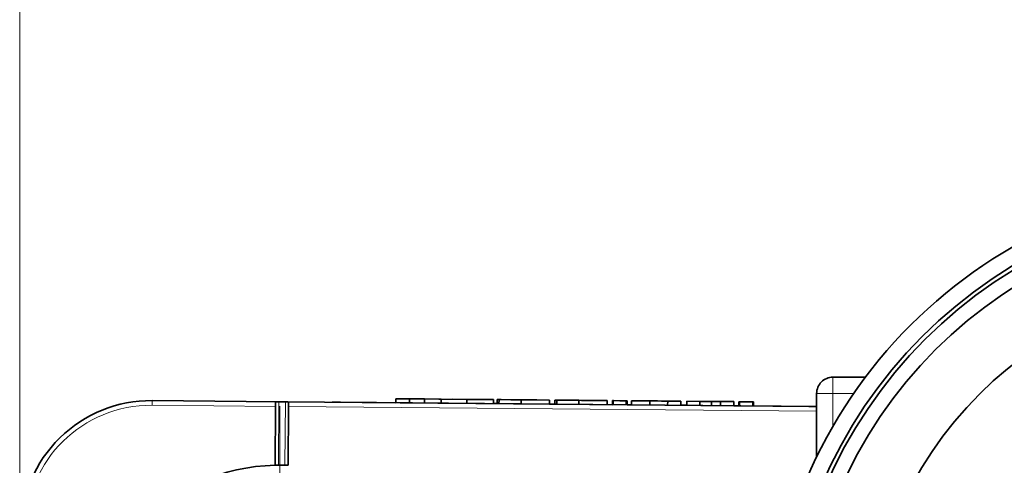
# Model space of a CAD drawing. Extents: x 0 to 841, y 0 to 594.
# Drawn here: x 220 to 280, y 504 to 532 of the extents above; entities that cross this region are included whole.
import ezdxf

# ---------------------------------------------------------------- set-up
doc = ezdxf.new("R2010")
doc.units = 0
doc.linetypes.add('DASHDOT', pattern=[18.5, 12, -3, 0.5, -3])

msp = doc.modelspace()

# ---------------------------------------------------------------- linework, layer by layer
at = {"color": 94, "lineweight": 13}
msp.add_line((219.856552, 494.220703), (219.856552, 545.22699), dxfattribs=at)
at = {"color": 7, "lineweight": 35, "ltscale": 0.050005}
msp.add_line((269.862854, 509.596191), (271.863037, 509.596191), dxfattribs=at)
at = {"color": 7, "lineweight": 13, "ltscale": 0.025}
for q in [(269.862854, 509.596191), (268.862854, 508.596191)]:
    msp.add_line((269.862854, 508.596191), q, dxfattribs=at)
at = {"color": 7, "lineweight": 35, "ltscale": 0.09809}
msp.add_line((268.862854, 508.596191), (268.862854, 504.672577), dxfattribs=at)
at = {"color": 7, "lineweight": 13, "ltscale": 0.032044}
msp.add_line((269.862854, 508.596191), (271.144623, 508.596191), dxfattribs=at)
at = {"color": 7, "lineweight": 13, "ltscale": 0.050836}
msp.add_line((269.862854, 506.562744), (269.862854, 508.596191), dxfattribs=at)
at = {"color": 7, "lineweight": 13, "ltscale": 0.007107}
msp.add_line((227.99588, 508.150269), (227.993393, 507.865997), dxfattribs=at)
at = {"color": 7, "lineweight": 35, "ltscale": 0.19309}
msp.add_line((227.99588, 508.150269), (235.719177, 508.082886), dxfattribs=at)
at = {"color": 7, "lineweight": 35, "ltscale": 0.005518}
for p, q in [((235.595367, 508.020355), (235.593445, 507.799652)), ((236.395355, 508.013367), (236.393417, 507.792664))]:
    msp.add_line(p, q, dxfattribs=at)
at = {"color": 7, "lineweight": 35, "ltscale": 0.001919}
msp.add_line((235.795929, 508.082214), (235.719177, 508.082886), dxfattribs=at)
at = {"color": 7, "lineweight": 13, "ltscale": 0.097542}
msp.add_line((235.761871, 504.180695), (235.795929, 508.082214), dxfattribs=at)
at = {"color": 7, "lineweight": 35, "ltscale": 0.01}
msp.add_line((236.195908, 508.078705), (235.795929, 508.082214), dxfattribs=at)
at = {"color": 7, "lineweight": 13, "ltscale": 0.097541}
msp.add_line((236.195908, 508.078705), (236.161865, 504.177216), dxfattribs=at)
at = {"color": 7, "lineweight": 35, "ltscale": 0.001918}
msp.add_line((236.195908, 508.078705), (236.272644, 508.078033), dxfattribs=at)
at = {"color": 7, "lineweight": 35}
for p, q in [((268.862915, 507.79361), (236.272644, 508.078033)), ((268.378174, 507.797852), (239.579285, 508.049194))]:
    msp.add_line(p, q, dxfattribs=at)
at = {"color": 7, "lineweight": 35, "ltscale": 0.0125}
msp.add_line((239.579285, 508.049194), (239.079285, 508.053558), dxfattribs=at)
msp.add_line((239.579285, 508.049194), (239.079285, 508.053558), dxfattribs=at)
at = {"color": 7, "lineweight": 35, "ltscale": 0.085004}
msp.add_line((239.579285, 508.049194), (242.979324, 508.019531), dxfattribs=at)
at = {"color": 7, "lineweight": 35, "ltscale": 0.00625}
for p, q in [((242.981506, 508.269501), (242.979309, 508.019501)), ((242.981506, 508.269501), (242.979309, 508.019501)), ((242.981506, 508.269501), (242.979309, 508.019501)), ((242.981506, 508.269501), (242.979309, 508.019501)), ((242.981506, 508.269501), (242.979309, 508.019501)), ((243.828522, 508.262115), (243.82634, 508.012115)), ((243.828522, 508.262115), (243.82634, 508.012115)), ((244.742554, 508.25415), (244.740372, 508.00415)), ((244.742554, 508.25415), (244.740372, 508.00415)), ((245.76918, 508.245178), (245.766998, 507.995178)), ((245.76918, 508.245178), (245.766998, 507.995178)), ((247.345642, 508.231415), (247.343475, 507.981415)), ((247.345642, 508.231415), (247.343475, 507.981415)), ((248.994873, 508.217041), (248.992676, 507.967041)), ((248.994873, 508.217041), (248.992676, 507.967041)), ((249.218231, 508.215088), (249.216034, 507.965088)), ((249.218231, 508.215088), (249.216034, 507.965088)), ((252.437195, 508.186981), (252.435028, 507.936981)), ((252.437195, 508.186981), (252.435028, 507.936981)), ((252.768463, 508.184082), (252.766281, 507.934082)), ((252.768463, 508.184082), (252.766281, 507.934082)), ((252.881058, 508.183105), (252.878876, 507.933105)), ((252.881058, 508.183105), (252.878876, 507.933105)), ((254.245483, 508.171204), (254.243317, 507.921204)), ((254.245483, 508.171204), (254.243317, 507.921204)), ((255.987427, 508.156006), (255.985229, 507.906006)), ((255.987427, 508.156006), (255.985229, 507.906006)), ((256.304199, 508.153229), (256.302032, 507.903229)), ((256.304199, 508.153229), (256.302032, 507.903229)), ((256.352264, 508.152832), (256.350098, 507.902832)), ((257.160339, 508.145752), (257.158173, 507.895752)), ((258.61087, 508.133118), (258.608704, 507.883118)), ((258.61087, 508.133118), (258.608704, 507.883118)), ((259.703735, 508.123566), (259.701538, 507.873566)), ((259.703735, 508.123566), (259.701538, 507.873566)), ((259.703735, 508.123566), (259.701538, 507.873566)), ((260.51178, 508.116516), (260.509583, 507.866516)), ((260.51178, 508.116516), (260.509583, 507.866516)), ((260.876129, 508.113342), (260.873932, 507.863342)), ((260.876129, 508.113342), (260.873932, 507.863342)), ((260.876129, 508.113342), (260.873932, 507.863342)), ((262.399475, 508.100037), (262.397308, 507.850037)), ((262.399475, 508.100037), (262.397308, 507.850037)), ((262.955872, 508.095184), (262.953674, 507.845184)), ((262.955872, 508.095184), (262.953674, 507.845184)), ((262.955872, 508.095184), (262.953674, 507.845184)), ((263.763916, 508.088135), (263.761749, 507.838135)), ((263.763916, 508.088135), (263.761749, 507.838135)), ((264.124176, 508.084991), (264.122009, 507.834991)), ((264.932251, 508.077942), (264.930084, 507.827942)), ((264.980316, 508.077515), (264.978119, 507.827515)), ((264.980316, 508.077515), (264.978119, 507.827515))]:
    msp.add_line(p, q, dxfattribs=at)
at = {"color": 7, "lineweight": 35, "ltscale": 0.020845}
msp.add_line((242.981506, 508.269501), (243.815277, 508.262238), dxfattribs=at)
at = {"color": 7, "lineweight": 35, "ltscale": 0.021176}
msp.add_line((242.981506, 508.269501), (243.828522, 508.262115), dxfattribs=at)
msp.add_line((242.981506, 508.269501), (243.828522, 508.262115), dxfattribs=at)
at = {"color": 7, "lineweight": 35, "ltscale": 0.026972}
msp.add_line((244.060349, 508.260071), (242.981506, 508.269501), dxfattribs=at)
at = {"color": 7, "lineweight": 35, "ltscale": 0.024157}
msp.add_line((243.947754, 508.261078), (242.981506, 508.269501), dxfattribs=at)
at = {"color": 7, "lineweight": 35, "ltscale": 0.022686}
msp.add_line((243.815277, 508.262238), (244.722702, 508.254303), dxfattribs=at)
at = {"color": 7, "lineweight": 35, "ltscale": 0.022852}
msp.add_line((243.828522, 508.262115), (244.742554, 508.25415), dxfattribs=at)
msp.add_line((243.828522, 508.262115), (244.742554, 508.25415), dxfattribs=at)
at = {"color": 7, "lineweight": 35, "ltscale": 0.019374}
msp.add_line((244.722702, 508.254303), (243.947754, 508.261078), dxfattribs=at)
at = {"color": 7, "lineweight": 35, "ltscale": 0.039742}
msp.add_line((245.649963, 508.246216), (244.060349, 508.260071), dxfattribs=at)
at = {"color": 7, "lineweight": 35, "ltscale": 0.023348}
msp.add_line((244.716064, 508.254364), (245.649963, 508.246216), dxfattribs=at)
at = {"color": 7, "lineweight": 35, "ltscale": 0.026329}
msp.add_line((245.76918, 508.245178), (244.716064, 508.254364), dxfattribs=at)
at = {"color": 7, "lineweight": 35, "ltscale": 0.025667}
msp.add_line((244.742554, 508.25415), (245.76918, 508.245178), dxfattribs=at)
msp.add_line((244.742554, 508.25415), (245.76918, 508.245178), dxfattribs=at)
at = {"color": 7, "lineweight": 35, "ltscale": 0.042888}
for p, q in [((245.630173, 508.246399), (247.345642, 508.231415)), ((245.630173, 508.246399), (247.345642, 508.231415)), ((247.345642, 508.231415), (245.630173, 508.246399))]:
    msp.add_line(p, q, dxfattribs=at)
at = {"color": 7, "lineweight": 35, "ltscale": 0.021693}
for p, q in [((246.477966, 508.238983), (247.345642, 508.231415)), ((247.345642, 508.231415), (246.477966, 508.238983)), ((246.477966, 508.238983), (247.345642, 508.231415))]:
    msp.add_line(p, q, dxfattribs=at)
at = {"color": 7, "lineweight": 35, "ltscale": 0.061931}
msp.add_line((246.477966, 508.238983), (248.955124, 508.217377), dxfattribs=at)
at = {"color": 7, "lineweight": 35, "ltscale": 0.041232}
msp.add_line((247.345642, 508.231415), (248.994873, 508.217041), dxfattribs=at)
msp.add_line((247.345642, 508.231415), (248.994873, 508.217041), dxfattribs=at)
at = {"color": 7, "lineweight": 35, "ltscale": 0.019043}
for p, q in [((247.345642, 508.231415), (248.10733, 508.224762)), ((251.62915, 508.194031), (250.867462, 508.200684)), ((255.179382, 508.163055), (254.417694, 508.169708))]:
    msp.add_line(p, q, dxfattribs=at)
at = {"color": 7, "lineweight": 35, "ltscale": 0.040239}
msp.add_line((248.955124, 508.217377), (247.345642, 508.231415), dxfattribs=at)
at = {"color": 7, "lineweight": 35, "ltscale": 0.024176}
msp.add_line((248.312653, 508.222961), (247.345642, 508.231415), dxfattribs=at)
at = {"color": 7, "lineweight": 35, "ltscale": 0.017056}
msp.add_line((248.994873, 508.217041), (248.312653, 508.222961), dxfattribs=at)
at = {"color": 7, "lineweight": 35, "ltscale": 0.006025}
msp.add_line((249.218231, 508.215088), (249.459229, 508.212982), dxfattribs=at)
at = {"color": 7, "lineweight": 35, "ltscale": 0.03643}
for p, q in [((249.218231, 508.215088), (250.675369, 508.202362)), ((250.675369, 508.202362), (249.218231, 508.215088))]:
    msp.add_line(p, q, dxfattribs=at)
at = {"color": 7, "lineweight": 35, "ltscale": 0.006249}
for p, q in [((249.330811, 508.214081), (249.328644, 507.964111)), ((249.330811, 508.214081), (249.328644, 507.964111)), ((250.695251, 508.202179), (250.693054, 507.952209)), ((250.695251, 508.202179), (250.693054, 507.952209)), ((257.208405, 508.145325), (257.206238, 507.895355)), ((257.208405, 508.145325), (257.206238, 507.895355)), ((257.471649, 508.143036), (257.469482, 507.893066)), ((257.471649, 508.143036), (257.469482, 507.893066)), ((261.684143, 508.106262), (261.681976, 507.856293)), ((261.684143, 508.106262), (261.681976, 507.856293)), ((264.076111, 508.085388), (264.073944, 507.835419)), ((264.076111, 508.085388), (264.073944, 507.835419))]:
    msp.add_line(p, q, dxfattribs=at)
at = {"color": 7, "lineweight": 35, "ltscale": 0.034112}
for p, q in [((249.330811, 508.214081), (250.695251, 508.202179)), ((249.330811, 508.214081), (250.695251, 508.202179)), ((252.881058, 508.183105), (254.245483, 508.171204)), ((252.881058, 508.183105), (254.245483, 508.171204))]:
    msp.add_line(p, q, dxfattribs=at)
at = {"color": 7, "lineweight": 35, "ltscale": 0.021196}
for p, q in [((250.178619, 508.206696), (249.330811, 508.214081)), ((253.728851, 508.17572), (252.881058, 508.183105))]:
    msp.add_line(p, q, dxfattribs=at)
at = {"color": 7, "lineweight": 35, "ltscale": 0.019872}
for p, q in [((250.86084, 508.200745), (250.06601, 508.207672)), ((250.06601, 508.207672), (250.86084, 508.200745))]:
    msp.add_line(p, q, dxfattribs=at)
at = {"color": 7, "lineweight": 35, "ltscale": 0.017222}
for p, q in [((250.867462, 508.200684), (250.178619, 508.206696)), ((254.417694, 508.169708), (253.728851, 508.17572))]:
    msp.add_line(p, q, dxfattribs=at)
at = {"color": 7, "lineweight": 35, "ltscale": 0.023845}
for p, q in [((250.675369, 508.202362), (251.62915, 508.194031)), ((254.225632, 508.171387), (255.179382, 508.163055))]:
    msp.add_line(p, q, dxfattribs=at)
at = {"color": 7, "lineweight": 35, "ltscale": 0.023514}
for p, q in [((251.615906, 508.194153), (250.675369, 508.202362)), ((255.166138, 508.163147), (254.225632, 508.171387))]:
    msp.add_line(p, q, dxfattribs=at)
at = {"color": 7, "lineweight": 35, "ltscale": 0.04355}
for p, q in [((250.695251, 508.202179), (252.437195, 508.186981)), ((250.695251, 508.202179), (252.437195, 508.186981)), ((254.245483, 508.171204), (255.987427, 508.156006)), ((254.245483, 508.171204), (255.987427, 508.156006))]:
    msp.add_line(p, q, dxfattribs=at)
at = {"color": 7, "lineweight": 35, "ltscale": 0.019871}
for p, q in [((250.86084, 508.200745), (251.65564, 508.193787)), ((251.65564, 508.193787), (250.86084, 508.200745)), ((253.616272, 508.176697), (254.411087, 508.169739)), ((254.411087, 508.169739), (253.616272, 508.176697))]:
    msp.add_line(p, q, dxfattribs=at)
at = {"color": 7, "lineweight": 35, "ltscale": 0.020202}
for p, q in [((252.437195, 508.186981), (251.62915, 508.194031)), ((255.987427, 508.156006), (255.179382, 508.163055)), ((259.703735, 508.123566), (260.51178, 508.116516)), ((259.703735, 508.123566), (260.51178, 508.116516)), ((263.763916, 508.088135), (262.955872, 508.095184)), ((263.763916, 508.088135), (262.955872, 508.095184))]:
    msp.add_line(p, q, dxfattribs=at)
at = {"color": 7, "lineweight": 35, "ltscale": 0.006026}
msp.add_line((252.768463, 508.184082), (253.009476, 508.181976), dxfattribs=at)
at = {"color": 7, "lineweight": 35, "ltscale": 0.036431}
for p, q in [((252.768463, 508.184082), (254.225632, 508.171387)), ((254.225632, 508.171387), (252.768463, 508.184082))]:
    msp.add_line(p, q, dxfattribs=at)
at = {"color": 7, "lineweight": 35, "ltscale": 0.01987}
for p, q in [((254.411087, 508.169739), (255.205872, 508.162811)), ((255.205872, 508.162811), (254.411087, 508.169739))]:
    msp.add_line(p, q, dxfattribs=at)
at = {"color": 7, "lineweight": 35, "ltscale": 0.00193}
for p, q in [((256.304199, 508.153229), (256.381409, 508.152557)), ((264.076111, 508.085388), (264.15332, 508.084717))]:
    msp.add_line(p, q, dxfattribs=at)
at = {"color": 7, "lineweight": 35, "ltscale": 0.011303}
for p, q in [((256.304199, 508.153229), (256.756317, 508.149292)), ((256.756317, 508.149292), (256.304199, 508.153229)), ((256.756317, 508.149292), (257.208405, 508.145325)), ((264.076111, 508.085388), (264.528198, 508.081451)), ((264.528198, 508.081451), (264.076111, 508.085388)), ((264.528198, 508.081451), (264.980316, 508.077515))]:
    msp.add_line(p, q, dxfattribs=at)
at = {"color": 7, "lineweight": 35, "ltscale": 0.020203}
for p, q in [((257.160339, 508.145752), (256.352264, 508.152832)), ((256.352264, 508.152832), (257.160339, 508.145752)), ((256.352264, 508.152832), (257.160339, 508.145752)), ((257.637207, 508.141602), (258.445282, 508.134552)), ((264.932251, 508.077942), (264.124176, 508.084991)), ((264.124176, 508.084991), (264.932251, 508.077942)), ((264.124176, 508.084991), (264.932251, 508.077942))]:
    msp.add_line(p, q, dxfattribs=at)
at = {"color": 7, "lineweight": 35, "ltscale": 0.001197}
for p, q in [((257.160522, 508.145752), (257.208405, 508.145325)), ((264.932434, 508.077942), (264.980316, 508.077515))]:
    msp.add_line(p, q, dxfattribs=at)
at = {"color": 7, "lineweight": 35, "ltscale": 0.028482}
msp.add_line((257.471649, 508.143036), (258.61087, 508.133118), dxfattribs=at)
msp.add_line((257.471649, 508.143036), (258.61087, 508.133118), dxfattribs=at)
at = {"color": 7, "lineweight": 35, "ltscale": 0.025501}
msp.add_line((258.491638, 508.134155), (257.471649, 508.143036), dxfattribs=at)
at = {"color": 7, "lineweight": 35, "ltscale": 0.035769}
msp.add_line((259.067902, 508.12912), (257.637207, 508.141602), dxfattribs=at)
at = {"color": 7, "lineweight": 35, "ltscale": 0.013909}
msp.add_line((258.319458, 508.135651), (258.875793, 508.130798), dxfattribs=at)
at = {"color": 7, "lineweight": 35, "ltscale": 0.01308}
msp.add_line((258.842651, 508.131073), (258.319458, 508.135651), dxfattribs=at)
at = {"color": 7, "lineweight": 35, "ltscale": 0.015566}
msp.add_line((258.445282, 508.134552), (259.067902, 508.12912), dxfattribs=at)
at = {"color": 7, "lineweight": 35, "ltscale": 0.008445}
msp.add_line((258.829407, 508.131195), (258.491638, 508.134155), dxfattribs=at)
at = {"color": 7, "lineweight": 35, "ltscale": 0.027323}
msp.add_line((258.61087, 508.133118), (259.703735, 508.123566), dxfattribs=at)
msp.add_line((258.61087, 508.133118), (259.703735, 508.123566), dxfattribs=at)
at = {"color": 7, "lineweight": 35, "ltscale": 0.021859}
msp.add_line((259.703735, 508.123566), (258.829407, 508.131195), dxfattribs=at)
at = {"color": 7, "lineweight": 35, "ltscale": 0.021528}
msp.add_line((259.703735, 508.123566), (258.842651, 508.131073), dxfattribs=at)
at = {"color": 7, "lineweight": 35, "ltscale": 0.011094}
msp.add_line((258.875793, 508.130798), (259.31955, 508.126923), dxfattribs=at)
at = {"color": 7, "lineweight": 35, "ltscale": 0.015896}
msp.add_line((259.067902, 508.12912), (259.703735, 508.123566), dxfattribs=at)
at = {"color": 7, "lineweight": 35, "ltscale": 0.036098}
msp.add_line((260.51178, 508.116516), (259.067902, 508.12912), dxfattribs=at)
at = {"color": 7, "lineweight": 35, "ltscale": 0.009605}
msp.add_line((259.31955, 508.126923), (259.703735, 508.123566), dxfattribs=at)
at = {"color": 7, "lineweight": 35, "ltscale": 0.020201}
for p, q in [((261.684143, 508.106262), (260.876129, 508.113342)), ((261.684143, 508.106262), (260.876129, 508.113342)), ((260.876129, 508.113342), (261.684143, 508.106262))]:
    msp.add_line(p, q, dxfattribs=at)
at = {"color": 7, "lineweight": 35, "ltscale": 0.017884}
msp.add_line((262.399475, 508.100037), (261.684143, 508.106262), dxfattribs=at)
msp.add_line((262.399475, 508.100037), (261.684143, 508.106262), dxfattribs=at)
at = {"color": 7, "lineweight": 35, "ltscale": 0.000333}
msp.add_line((261.684143, 508.106262), (261.697449, 508.106171), dxfattribs=at)
at = {"color": 7, "lineweight": 35, "ltscale": 0.022851}
msp.add_line((261.697449, 508.106171), (262.61145, 508.098206), dxfattribs=at)
at = {"color": 7, "lineweight": 35, "ltscale": 0.01391}
msp.add_line((262.955872, 508.095184), (262.399475, 508.100037), dxfattribs=at)
msp.add_line((262.955872, 508.095184), (262.399475, 508.100037), dxfattribs=at)
at = {"color": 7, "lineweight": 35, "ltscale": 0.028813}
msp.add_line((262.61145, 508.098206), (263.763916, 508.088135), dxfattribs=at)
at = {"color": 7, "lineweight": 13, "ltscale": 0.190009}
msp.add_line((227.993393, 507.865997), (235.593445, 507.799652), dxfattribs=at)
at = {"color": 7, "lineweight": 35, "ltscale": 0.090557}
for p, q in [((235.561829, 504.17749), (235.593445, 507.799652)), ((236.393417, 507.792664), (236.361816, 504.170502))]:
    msp.add_line(p, q, dxfattribs=at)
at = {"color": 7, "linetype": 'DASHDOT', "lineweight": 13}
msp.add_line((235.856293, 507.811066), (235.856293, 476.351074), dxfattribs=at)
at = {"color": 7, "lineweight": 13}
msp.add_line((268.862915, 507.509308), (236.393417, 507.792664), dxfattribs=at)
at = {"color": 7, "lineweight": 35, "ltscale": 0.005584}
msp.add_line((248.992676, 507.967041), (249.216034, 507.965088), dxfattribs=at)
at = {"color": 7, "lineweight": 35, "ltscale": 0.008282}
msp.add_line((252.435028, 507.936981), (252.766296, 507.934082), dxfattribs=at)
at = {"color": 7, "lineweight": 35, "ltscale": 0.00792}
msp.add_line((255.985245, 507.906006), (256.302032, 507.903259), dxfattribs=at)
at = {"color": 7, "lineweight": 35, "ltscale": 0.006581}
msp.add_line((257.206238, 507.895355), (257.469482, 507.893066), dxfattribs=at)
at = {"color": 7, "lineweight": 35, "ltscale": 0.009109}
msp.add_line((260.509583, 507.866516), (260.873932, 507.863342), dxfattribs=at)
at = {"color": 7, "lineweight": 35, "ltscale": 0.007805}
msp.add_line((263.761749, 507.838135), (264.073944, 507.835419), dxfattribs=at)
at = {"color": 7, "lineweight": 35, "ltscale": 0.085005}
msp.add_line((264.978119, 507.827515), (268.378174, 507.797852), dxfattribs=at)
at = {"color": 7, "lineweight": 35, "ltscale": 0.012117}
msp.add_line((268.862854, 507.79364), (268.378174, 507.797852), dxfattribs=at)
msp.add_line((268.862854, 507.79364), (268.378174, 507.797852), dxfattribs=at)
at = {"color": 7, "lineweight": 35, "ltscale": 0.005002}
for p, q in [((235.561829, 504.17749), (235.761871, 504.180695)), ((236.161865, 504.177216), (236.361816, 504.170502))]:
    msp.add_line(p, q, dxfattribs=at)
at = {"color": 7, "lineweight": 35}
for points in [[(235.719177, 508.082886), (235.681915, 508.08252), (235.664505, 508.081421), (235.640976, 508.07785), (235.626068, 508.07312), (235.614014, 508.066193), (235.606064, 508.058289), (235.600403, 508.048492), (235.596619, 508.035278), (235.595367, 508.020355)], [(236.395355, 508.013367), (236.394379, 508.028351), (236.390808, 508.041626), (236.384995, 508.05191), (236.376633, 508.060211), (236.366974, 508.06601), (236.355408, 508.070374), (236.337418, 508.07431), (236.324097, 508.075958), (236.295227, 508.077637), (236.272644, 508.078033)]]:
    msp.add_lwpolyline(points, dxfattribs=at)
for radius in [30, 29, 28.75, 27.85, 24]:
    msp.add_circle((295.862854, 491.596191), radius, dxfattribs=at)
for centre, radius, start, end in [((269.862854, 508.596191), 1, 90.000003, 180.000005), ((227.926056, 500.150574), 8, 89.499978, 179.499981), ((235.856293, 492.081055), 12.1, 91.394399, 179.499981), ((235.856293, 492.081055), 12.1, 88.552897, 90.447059)]:
    msp.add_arc(centre, radius, start, end, dxfattribs=at)
at = {"color": 7, "lineweight": 13}
msp.add_arc((227.926208, 500.16629), 7.700005, 89.500039, 179.499967, dxfattribs=at)

doc.saveas('drawing.dxf')
